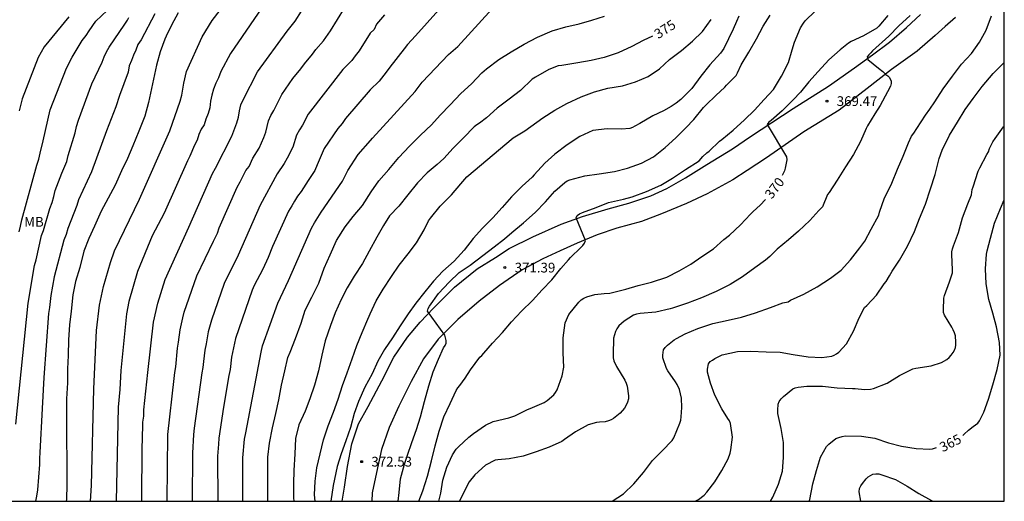
# Model space of a CAD drawing. Units: metres. Extents: x 588694 to 589044, y 4789790 to 4790040.
# Drawn here: x 588968 to 589044, y 4789790 to 4789827 of the extents above; entities that cross this region are included whole.
import ezdxf

# ---------------------------------------------------------------- set-up
doc = ezdxf.new("R2010")
doc.units = ezdxf.units.M
for name, color, linetype in [('010106', 9, 'Continuous'), ('020104', 34, 'Continuous'), ('020204', 9, 'Continuous'), ('020307', 24, 'Continuous'), ('020308', 9, 'Continuous'), ('060110', 9, 'Continuous'), ('100301', 7, 'Continuous')]:
    doc.layers.add(name, color=color, linetype=linetype)
doc.layers.add('020105', color=24, linetype='Continuous', lineweight=30)
doc.styles.add('ARIAL', font='ARIAL.TTF', dxfattribs={"height": 1})
doc.styles.add('ARIALI', font='ARIALI.TTF', dxfattribs={"height": 1})

# ---------------------------------------------------------------- blocks, each defined once
blk = doc.blocks.new('COTAPU')
blk.add_circle((0, 0), 0.075)

msp = doc.modelspace()

# ---------------------------------------------------------------- linework, layer by layer
at = {"layer": '010106', "flags": 128}
msp.add_lwpolyline([(588693.88, 4789790.214), (589043.87, 4789790.206), (589043.875, 4790040.199), (588693.885, 4790040.207)], close=True, dxfattribs=at)
at = {"layer": '020104', "flags": 128}
for points, elevation in [([(589004.208, 4789832.279), (588998.585, 4789826.001), (588998.283, 4789825.654), (588997.958, 4789825.338), (588997.701, 4789825), (588996.598, 4789823.574), (588996.337, 4789823.206), (588995.775, 4789822.504), (588995.1, 4789821.832), (588993.193, 4789819.642), (588992.928, 4789819.261), (588992.606, 4789818.88), (588991.557, 4789817.321), (588991.024, 4789816.065), (588990.834, 4789815.638), (588990.324, 4789814.866), (588989.787, 4789814.035), (588989.496, 4789813.663), (588989.264, 4789813.295), (588989.058, 4789812.913), (588988.811, 4789812.518), (588987.577, 4789809.81), (588987.26, 4789808.952), (588986.827, 4789808.063), (588986.176, 4789806.798), (588986.012, 4789806.43), (588984.722, 4789802.734), (588984.427, 4789801.296), (588984.316, 4789800.341), (588984.209, 4789799.884), (588983.812, 4789797.455), (588983.45, 4789795.065), (588983.433, 4789794.594), (588983.353, 4789793.675), (588983.365, 4789790.208)], 378), ([(588968.087, 4789810.936), (588968.207, 4789811.357), (588968.303, 4789811.841), (588969.441, 4789816.058), (588969.595, 4789816.522), (588969.717, 4789816.982), (588969.929, 4789817.926), (588970.487, 4789820.313), (588971.722, 4789823.516), (588972.163, 4789824.367), (588972.945, 4789825.637), (588973.236, 4789826.009), (588973.473, 4789826.391), (588973.981, 4789827.12), (588974.863, 4789827.94)], 387), ([(588980.333, 4789827.752), (588979.807, 4789826.824), (588979.392, 4789825.966), (588979.287, 4789825.748), (588978.947, 4789824.758), (588978.663, 4789823.75), (588978.041, 4789820.864), (588977.769, 4789819.81), (588977.305, 4789818.654), (588976.843, 4789817.528), (588976.415, 4789816.57), (588975.975, 4789815.624), (588975.469, 4789814.51), (588974.935, 4789813.502), (588974.391, 4789812.518), (588973.879, 4789811.366), (588973.445, 4789810.402), (588973.079, 4789809.446), (588972.749, 4789808.188), (588972.429, 4789807.116), (588972.215, 4789806.076), (588972.091, 4789804.837), (588971.977, 4789803.777), (588971.895, 4789802.631), (588971.863, 4789801.421), (588971.823, 4789800.385), (588971.809, 4789799.315), (588971.735, 4789798.091), (588971.723, 4789796.975), (588971.723, 4789795.793), (588971.723, 4789794.681), (588971.755, 4789793.655), (588971.769, 4789792.501), (588971.769, 4789791.497), (588971.735, 4789790.335), (588971.721, 4789790.208)], 384), ([(588973.586, 4789790.208), (588973.656, 4789791.41), (588973.826, 4789798.852), (588974.045, 4789803.333), (588974.274, 4789805.275), (588974.578, 4789806.716), (588975.118, 4789808.568), (588975.439, 4789809.471), (588977.362, 4789813.435), (588979.674, 4789818.681), (588980.481, 4789820.962), (588980.598, 4789821.427), (588980.755, 4789822.357), (588980.975, 4789823.253), (588982.175, 4789825.915), (588982.934, 4789827.162), (588983.567, 4789827.974)], 383), ([(588986.772, 4789828.149), (588984.345, 4789824.645), (588983.597, 4789823.241), (588983.438, 4789822.777), (588983.214, 4789822.352), (588983.044, 4789821.901), (588982.918, 4789821.429), (588982.823, 4789820.96), (588982.761, 4789820.465), (588982.625, 4789820.028), (588982.463, 4789819.598), (588982.322, 4789819.148), (588982.096, 4789818.817), (588981.911, 4789818.412), (588981.798, 4789817.973), (588981.585, 4789817.599), (588981.231, 4789816.753), (588981.038, 4789816.387), (588979.255, 4789812.361), (588978.325, 4789810.605), (588977.203, 4789807.869), (588976.522, 4789805.569), (588976.343, 4789804.633), (588975.925, 4789800.268), (588975.841, 4789798.811), (588975.696, 4789797.435), (588975.554, 4789790.208)], 382), ([(588977.518, 4789790.208), (588977.556, 4789794.442), (588977.589, 4789794.875), (588977.619, 4789796.294), (588977.674, 4789796.756), (588977.693, 4789797.24), (588977.998, 4789800.1), (588978.42, 4789803.984), (588978.753, 4789805.443), (588979.326, 4789807.268), (588981.148, 4789811.286), (588982.972, 4789815.419), (588983.206, 4789815.823), (588984.462, 4789818.29), (588984.844, 4789819.299), (588984.955, 4789819.752), (588985.036, 4789820.221), (588985.15, 4789820.679), (588985.335, 4789821.085), (588986.422, 4789823.23), (588988.698, 4789826.36), (588989.336, 4789827.119), (588989.818, 4789827.899)], 381), ([(588996.208, 4789827.6), (588995.589, 4789826.883), (588995.392, 4789826.493), (588995.104, 4789826.209), (588994.258, 4789824.843), (588993.951, 4789824.47), (588993.684, 4789824.092), (588993.002, 4789823.405), (588990.321, 4789819.97), (588989.9, 4789819.138), (588989.647, 4789818.757), (588989.432, 4789818.353), (588989.146, 4789817.446), (588988.714, 4789816.584), (588988.474, 4789816.17), (588987.946, 4789815.382), (588986.638, 4789812.986), (588984.934, 4789809.137), (588983.873, 4789806.951), (588982.876, 4789804.134), (588982.623, 4789803.244), (588982.486, 4789802.301), (588982.385, 4789801.835), (588982.313, 4789801.388), (588982.285, 4789800.944), (588982.229, 4789800.504), (588982.135, 4789800.073), (588981.551, 4789795.817), (588981.496, 4789795.351), (588981.435, 4789793.905), (588981.404, 4789790.208)], 379), ([(588985.303, 4789790.208), (588985.291, 4789793.542), (588985.425, 4789794.972), (588985.518, 4789795.462), (588986.703, 4789801.682), (588986.824, 4789802.161), (588987.986, 4789805.443), (588988.82, 4789807.186), (588990.592, 4789811.196), (588990.821, 4789811.621), (588991.325, 4789812.441), (588992.978, 4789814.81), (588993.373, 4789815.646), (588994.183, 4789816.861), (588995.112, 4789817.947), (588995.262, 4789818.138), (588998.543, 4789821.724), (588999.085, 4789822.439), (589001.131, 4789824.55), (589001.842, 4789825.175), (589004.468, 4789828.083)], 377), ([(588997.258, 4789790.207), (588997.314, 4789790.888), (588997.428, 4789791.938), (588997.736, 4789793.068), (588997.964, 4789793.746), (588998.308, 4789794.718), (588998.662, 4789795.722), (588998.974, 4789796.696), (588999.276, 4789797.89), (588999.618, 4789799.072), (588999.948, 4789800.17), (589000.354, 4789801.142), (589000.732, 4789802.014), (589000.864, 4789802.184), (589000.942, 4789802.372), (589000.942, 4789802.582), (589000.846, 4789802.982), (588999.506, 4789804.838), (588999.566, 4789805.034), (588999.668, 4789805.214), (589000.342, 4789806.18), (589001.164, 4789807.058), (589001.95, 4789807.786), (589002.788, 4789808.368), (589003.772, 4789809.106), (589004.64, 4789809.764), (589005.424, 4789810.388), (589005.984, 4789810.872), (589006.882, 4789811.624), (589007.786, 4789812.416), (589008.586, 4789813.234), (589009.306, 4789814.061), (589010.062, 4789814.721), (589010.256, 4789814.845), (589010.456, 4789814.927), (589011.614, 4789815.225), (589012.718, 4789815.391), (589013.878, 4789815.563), (589014.9, 4789815.827), (589015.956, 4789816.201), (589016.89, 4789816.685), (589017.786, 4789817.401), (589018.6, 4789818.145), (589019.38, 4789818.925), (589019.984, 4789819.575), (589020.734, 4789820.481), (589020.904, 4789820.663), (589021.72, 4789821.437), (589022.024, 4789821.703), (589022.382, 4789822.041), (589022.502, 4789822.205), (589023.25, 4789822.953), (589023.35, 4789823.157), (589023.624, 4789823.761), (589024.234, 4789824.735), (589024.812, 4789825.773), (589025.328, 4789826.737), (589025.876, 4789827.595)], 372), ([(588998.849, 4789790.207), (588999.134, 4789791.016), (588999.514, 4789792.136), (588999.802, 4789793.326), (589000.082, 4789794.474), (589000.398, 4789795.594), (589000.77, 4789796.71), (589001.236, 4789797.738), (589001.712, 4789798.728), (589001.838, 4789798.92), (589001.984, 4789799.1), (589002.398, 4789799.682), (589002.802, 4789800.314), (589003.534, 4789801.276), (589003.694, 4789801.422), (589003.844, 4789801.586), (589004.51, 4789802.37), (589005.276, 4789803.186), (589005.956, 4789804.01), (589006.742, 4789804.824), (589007.576, 4789805.652), (589008.32, 4789806.474), (589009.076, 4789807.244), (589009.762, 4789808.096), (589010.358, 4789808.784), (589010.516, 4789808.952), (589011.308, 4789809.716), (589011.452, 4789809.882), (589011.576, 4789810.062), (589011.662, 4789810.248), (589010.932, 4789812.003), (589011.03, 4789812.183), (589011.208, 4789812.303), (589011.416, 4789812.403), (589012.484, 4789812.803), (589013.43, 4789813.173), (589014.572, 4789813.443), (589015.25, 4789813.629), (589016.352, 4789814.017), (589017.46, 4789814.519), (589018.362, 4789815.041), (589019.36, 4789815.723), (589020.394, 4789816.383), (589020.696, 4789816.707), (589020.984, 4789817.005), (589021.162, 4789817.133), (589021.962, 4789817.888), (589022.136, 4789818.014), (589023.022, 4789818.736), (589023.9, 4789819.532), (589024.646, 4789820.274), (589025.408, 4789821.092), (589026.112, 4789821.87), (589026.73, 4789822.884), (589027.268, 4789823.944), (589027.554, 4789824.918), (589027.726, 4789825.52), (589028.204, 4789826.622), (589028.418, 4789826.972), (589028.556, 4789827.136), (589029.336, 4789827.89)], 371), ([(588967.84, 4789796.126), (588968.779, 4789805.446), (588969.268, 4789808.326), (588969.392, 4789808.769), (588969.801, 4789810.641), (588969.953, 4789811.039), (588970.453, 4789812.715), (588970.629, 4789813.176), (588970.762, 4789813.636), (588970.868, 4789814.094), (588971.375, 4789815.445), (588971.761, 4789816.336), (588971.866, 4789816.798), (588972.406, 4789818.55), (588972.51, 4789819.029), (588972.654, 4789819.5), (588973.676, 4789822.292), (588974.483, 4789823.981), (588974.632, 4789824.378), (588974.801, 4789824.758), (588975.019, 4789825.13), (588976.23, 4789826.886), (588976.432, 4789827.2), (588976.537, 4789827.395)], 386), ([(588971.914, 4789827.449), (588970.024, 4789825.138), (588969.559, 4789824.318), (588968.317, 4789821.144), (588968.097, 4789820.216)], 388), ([(588987.223, 4789790.208), (588987.214, 4789791.327), (588987.214, 4789792.443), (588987.23, 4789793.605), (588987.362, 4789794.682), (588987.586, 4789795.858), (588987.828, 4789796.966), (588988.056, 4789798), (588988.266, 4789799.128), (588988.524, 4789800.226), (588988.772, 4789801.264), (588988.938, 4789801.68), (588989.362, 4789802.72), (588989.776, 4789803.89), (588990.104, 4789804.892), (588990.612, 4789805.914), (588991.149, 4789806.986), (588991.559, 4789808.124), (588992.015, 4789809.164), (588992.515, 4789810.262), (588993.173, 4789811.316), (588993.793, 4789812.11), (588994.497, 4789812.962), (588995.165, 4789814), (588995.761, 4789814.842), (588996.527, 4789815.72), (588997.297, 4789816.634), (588998.115, 4789817.522), (588998.957, 4789818.37), (588999.805, 4789819.15), (589000.467, 4789819.905), (589001.243, 4789820.689), (589002.081, 4789821.557), (589002.891, 4789822.313), (589003.672, 4789823.145), (589003.856, 4789823.307), (589004.052, 4789823.451), (589004.988, 4789824.179), (589005.944, 4789824.771), (589006.948, 4789825.363), (589007.97, 4789825.889), (589009.102, 4789826.389), (589010.152, 4789826.685), (589011.168, 4789826.925), (589012.134, 4789827.205), (589013.126, 4789827.497)], 376), ([(588990.852, 4789790.208), (588990.82, 4789790.701), (588990.866, 4789791.748), (588990.994, 4789792.784), (588991.256, 4789793.844), (588991.506, 4789794.924), (588991.872, 4789796.012), (588992.264, 4789797.066), (588992.626, 4789798.05), (588992.958, 4789799.122), (588993.312, 4789800.094), (588993.702, 4789801.152), (588994.058, 4789802.196), (588994.49, 4789803.192), (588994.91, 4789804.216), (588995.024, 4789804.432), (588995.098, 4789804.624), (588995.56, 4789805.61), (588996.096, 4789806.524), (588996.738, 4789807.49), (588997.33, 4789808.364), (588998.018, 4789809.236), (588998.662, 4789810.088), (588999.248, 4789811.082), (588999.59, 4789811.778), (588999.734, 4789811.972), (589000.486, 4789812.908), (589001.338, 4789813.764), (589002.072, 4789814.612), (589002.522, 4789815.158), (589006.084, 4789818.155), (589006.994, 4789818.703), (589007.918, 4789819.361), (589008.382, 4789819.697), (589009.306, 4789820.269), (589010.226, 4789820.795), (589011.336, 4789821.301), (589012.36, 4789821.691), (589013.366, 4789821.983), (589014.492, 4789822.159), (589015.502, 4789822.459), (589016.468, 4789822.871), (589017.352, 4789823.465), (589018.116, 4789824.163), (589019.044, 4789824.857), (589019.88, 4789825.591), (589020.654, 4789826.335), (589021.32, 4789827.264)], 374), ([(589023.462, 4789827.504), (589023.286, 4789827.094), (589023.006, 4789826.5), (589022.294, 4789825.013), (589022.036, 4789824.661), (589021.214, 4789823.763), (589020.538, 4789822.887), (589019.828, 4789821.955), (589018.996, 4789821.097), (589018.638, 4789820.831), (589018.258, 4789820.569), (589017.658, 4789820.227), (589016.826, 4789819.839), (589015.838, 4789819.265), (589015.466, 4789819.059), (589015.266, 4789818.937), (589015.07, 4789818.863), (589014.434, 4789818.815), (589013.332, 4789818.835), (589012.224, 4789818.713), (589011.222, 4789818.267), (589010.24, 4789817.625), (589009.292, 4789816.895), (589008.538, 4789816.213), (589007.714, 4789815.297), (589007.548, 4789815.119), (589006.79, 4789814.424), (589005.968, 4789813.614), (589005.24, 4789812.79), (589004.536, 4789812.008), (589003.738, 4789811.22), (589003.006, 4789810.414), (589002.316, 4789809.528), (589001.55, 4789808.668), (589000.674, 4789807.892), (588999.962, 4789807.126), (588999.292, 4789806.314), (588998.608, 4789805.434), (588998.014, 4789804.62), (588997.39, 4789803.702), (588996.816, 4789802.768), (588996.198, 4789801.876), (588995.676, 4789800.974), (588995.238, 4789800.018), (588994.688, 4789798.98), (588994.202, 4789797.89), (588993.864, 4789796.946), (588993.572, 4789795.892), (588993.224, 4789794.852), (588992.856, 4789793.85), (588992.568, 4789792.88), (588992.34, 4789791.898), (588992.25, 4789791.422), (588992.074, 4789790.208)], 373), ([(589036.626, 4789827.561), (589035.756, 4789826.752), (589035.002, 4789825.96), (589033.746, 4789824.836), (589033.612, 4789824.684), (589033.444, 4789824.536), (589033.316, 4789824.374), (589033.372, 4789824.18), (589034.201, 4789823.505), (589034.519, 4789823.243), (589034.767, 4789823.023), (589034.923, 4789822.917), (589035.015, 4789822.818), (589035.172, 4789822.536), (589035.172, 4789822.324), (589035.116, 4789822.114), (589034.884, 4789821.694), (589034.334, 4789820.646), (589033.928, 4789819.998), (589033.362, 4789819.08), (589033.24, 4789818.864), (589032.81, 4789817.876), (589032.266, 4789816.88), (589031.646, 4789815.914), (589031.01, 4789814.89), (589030.404, 4789813.952), (589030.278, 4789813.784), (589029.898, 4789812.851), (589029.62, 4789812.557), (589028.922, 4789811.785), (589028.04, 4789810.981), (589027.286, 4789810.299), (589026.39, 4789809.593), (589025.846, 4789809.035), (589025.51, 4789808.751), (589024.678, 4789808.149), (589023.74, 4789807.463), (589022.788, 4789806.873), (589021.7, 4789806.333), (589020.588, 4789805.851), (589019.51, 4789805.441), (589018.358, 4789805.064), (589018.162, 4789804.994), (589017.078, 4789804.76), (589015.874, 4789804.636), (589015.588, 4789804.586), (589015.34, 4789804.512), (589014.638, 4789804.056), (589014.416, 4789803.882), (589014.224, 4789803.69), (589014.072, 4789803.478), (589013.96, 4789803.258), (589013.88, 4789803.016), (589013.822, 4789802.748), (589013.796, 4789801.488), (589013.798, 4789801.25), (589013.842, 4789801.008), (589014.046, 4789800.57), (589014.69, 4789799.518), (589014.794, 4789799.288), (589014.876, 4789799.05), (589014.96, 4789798.322), (589014.954, 4789798.076), (589014.894, 4789797.832), (589014.788, 4789797.596), (589014.65, 4789797.362), (589014.326, 4789796.976), (589013.81, 4789796.576), (589013.632, 4789796.474), (589013.44, 4789796.396), (589013.174, 4789796.322), (589012.744, 4789796.28), (589012.502, 4789796.27), (589011.864, 4789796.074), (589010.886, 4789795.546), (589010.042, 4789794.956), (589009.844, 4789794.802), (589008.872, 4789794.358), (589007.862, 4789794.012), (589006.87, 4789793.682), (589005.778, 4789793.462), (589004.906, 4789793.384), (589004.706, 4789793.37), (589003.974, 4789792.992), (589003.14, 4789792.248), (589002.708, 4789791.712), (589002.138, 4789790.594), (589001.957, 4789790.207)], 369), ([(589013.704, 4789790.207), (589014.585, 4789790.782), (589015.371, 4789791.558), (589016.117, 4789792.424), (589016.817, 4789793.338), (589017.547, 4789794.08), (589018.321, 4789794.886), (589018.445, 4789795.092), (589018.921, 4789796.208), (589018.979, 4789796.45), (589019.013, 4789796.692), (589019.076, 4789797.422), (589019.036, 4789798.126), (589018.884, 4789798.806), (589018.712, 4789799.194), (589018.594, 4789799.38), (589017.984, 4789800.24), (589017.884, 4789800.418), (589017.604, 4789801.234), (589017.604, 4789801.444), (589017.656, 4789801.858), (589017.786, 4789802.042), (589017.976, 4789802.208), (589018.472, 4789802.632), (589018.658, 4789802.728), (589019.328, 4789803.086), (589020.302, 4789803.496), (589021.452, 4789803.881), (589022.64, 4789804.139), (589023.656, 4789804.375), (589024.734, 4789804.707), (589025.881, 4789805.119), (589026.833, 4789805.467), (589027.251, 4789805.545), (589027.439, 4789805.667), (589028.459, 4789806.139), (589029.481, 4789806.707), (589030.517, 4789807.359), (589031.325, 4789807.975), (589032.031, 4789808.775), (589032.769, 4789809.699), (589033.147, 4789810.201), (589033.631, 4789811.137), (589034.223, 4789812.203), (589034.283, 4789812.447), (589034.661, 4789813.543), (589034.749, 4789813.729), (589035.215, 4789814.679), (589035.659, 4789815.733), (589036.087, 4789816.741), (589036.501, 4789817.781), (589036.745, 4789818.283), (589036.925, 4789818.515), (589037.139, 4789818.877), (589037.817, 4789819.901), (589038.153, 4789820.345), (589038.521, 4789820.923), (589039.167, 4789821.929), (589039.881, 4789822.907), (589040.587, 4789823.807), (589041.343, 4789824.642), (589041.975, 4789825.516), (589042.467, 4789826.422), (589042.901, 4789827.532)], 368), ([(589020.105, 4789790.207), (589020.339, 4789790.354), (589020.791, 4789790.68), (589020.981, 4789790.9), (589021.599, 4789791.712), (589022.143, 4789792.572), (589022.627, 4789793.466), (589022.781, 4789793.896), (589022.835, 4789794.154), (589022.979, 4789795.13), (589022.815, 4789796.196), (589022.729, 4789796.388), (589022.617, 4789796.56), (589022.135, 4789797.32), (589021.617, 4789798.356), (589021.279, 4789799.302), (589021.04, 4789800.132), (589021.036, 4789800.354), (589021.108, 4789800.772), (589021.256, 4789800.946), (589021.424, 4789801.068), (589021.61, 4789801.174), (589022.164, 4789801.46), (589023.351, 4789801.722), (589024.359, 4789801.755), (589025.551, 4789801.687), (589026.621, 4789801.671), (589027.635, 4789801.489), (589028.791, 4789801.319), (589029.847, 4789801.273), (589030.601, 4789801.357), (589030.789, 4789801.433), (589030.973, 4789801.543), (589031.155, 4789801.679), (589031.745, 4789802.311), (589032.267, 4789803.289), (589032.705, 4789804.305), (589033.133, 4789805.099), (589033.311, 4789805.269), (589034.049, 4789806.057), (589034.639, 4789806.932), (589034.779, 4789807.11), (589035.043, 4789807.53), (589035.251, 4789807.892), (589035.803, 4789808.734), (589036.431, 4789809.828), (589036.961, 4789810.95), (589037.357, 4789811.958), (589037.801, 4789813.044), (589038.209, 4789814.236), (589038.555, 4789815.334), (589038.871, 4789816.57), (589039.103, 4789817.204), (589039.665, 4789818.348), (589040.269, 4789819.36), (589040.869, 4789820.328), (589041.483, 4789821.178), (589042.181, 4789822.098), (589043.023, 4789823.095), (589043.87, 4789823.939)], 367), ([(589025.888, 4789790.207), (589026.071, 4789790.524), (589026.495, 4789791.53), (589026.805, 4789792.526), (589026.893, 4789793.574), (589026.893, 4789794.734), (589026.711, 4789795.816), (589026.453, 4789796.954), (589026.451, 4789797.21), (589026.479, 4789797.67), (589026.563, 4789797.876), (589026.705, 4789798.082), (589026.877, 4789798.268), (589027.603, 4789798.859), (589027.795, 4789798.935), (589028.005, 4789798.989), (589028.693, 4789799.071), (589029.879, 4789799.067), (589031.009, 4789798.935), (589032.201, 4789798.891), (589032.401, 4789798.869), (589033.121, 4789798.803), (589033.589, 4789798.835), (589033.811, 4789798.889), (589034.867, 4789799.285), (589035.817, 4789799.879), (589036.837, 4789800.389), (589037.067, 4789800.431), (589038.257, 4789800.613), (589039.055, 4789800.875), (589039.443, 4789801.105), (589039.629, 4789801.263), (589039.795, 4789801.449), (589039.933, 4789801.647), (589040.043, 4789801.839), (589040.125, 4789802.023), (589040.157, 4789802.223), (589040.157, 4789802.449), (589040.115, 4789802.921), (589040.049, 4789803.153), (589039.953, 4789803.381), (589039.831, 4789803.599), (589039.265, 4789804.521), (589039.199, 4789804.719), (589039.185, 4789804.935), (589039.217, 4789805.813), (589039.287, 4789806.027), (589039.667, 4789807.091), (589039.899, 4789807.779), (589039.899, 4789807.999), (589039.833, 4789809.176), (589039.839, 4789809.398), (589039.885, 4789809.624), (589039.969, 4789809.856), (589040.345, 4789810.876), (589040.655, 4789812.014), (589041.059, 4789813.072), (589041.351, 4789813.78), (589041.389, 4789813.98), (589041.409, 4789814.182), (589041.475, 4789814.38), (589041.863, 4789815.586), (589041.997, 4789815.85), (589042.537, 4789816.862), (589042.649, 4789817.082), (589042.737, 4789817.336), (589042.981, 4789817.856), (589043.167, 4789818.094), (589043.815, 4789818.992), (589043.87, 4789819.059)], 366), ([(589032.826, 4789790.207), (589032.707, 4789790.94), (589032.743, 4789791.18), (589032.841, 4789791.398), (589032.959, 4789791.586), (589033.249, 4789791.94), (589033.407, 4789792.082), (589033.585, 4789792.202), (589033.763, 4789792.296), (589033.997, 4789792.33), (589034.211, 4789792.314), (589034.453, 4789792.254), (589035.511, 4789791.886), (589036.407, 4789791.36), (589037.305, 4789790.804), (589038.281, 4789790.258), (589038.395, 4789790.207)], 364)]:
    msp.add_lwpolyline(points, dxfattribs=dict(at, elevation=elevation))
at = {"layer": '020105', "flags": 128}
for points, elevation in [([(588978.542, 4789827.687), (588977.473, 4789825.693), (588977.213, 4789825.334), (588977.066, 4789824.884), (588976.878, 4789824.51), (588976.735, 4789824.087), (588976.561, 4789823.682), (588976.48, 4789823.2), (588975.808, 4789821.407), (588975.542, 4789820.524), (588974.81, 4789818.682), (588973.669, 4789815.536), (588972.669, 4789813.389), (588972.531, 4789812.944), (588971.849, 4789811.188), (588971.699, 4789810.72), (588971.527, 4789810.272), (588970.793, 4789807.457), (588970.534, 4789806.032), (588970.433, 4789805.106), (588970.351, 4789804.655), (588970.003, 4789799.732), (588969.871, 4789797.346), (588969.691, 4789793.967), (588969.657, 4789793.509), (588969.647, 4789793.029), (588969.494, 4789791.079), (588969.429, 4789790.591), (588969.347, 4789790.208)], 385), ([(588979.475, 4789790.208), (588979.536, 4789795.341), (588980.02, 4789799.657), (588980.056, 4789800.1), (588980.133, 4789800.55), (588980.264, 4789801.991), (588980.354, 4789802.434), (588980.476, 4789803.398), (588980.671, 4789804.31), (588980.798, 4789804.758), (588981.75, 4789807.55), (588983.041, 4789810.212), (588983.338, 4789810.829), (588983.485, 4789811.236), (588984.87, 4789814.369), (588985.098, 4789814.759), (588985.523, 4789815.629), (588985.781, 4789815.96), (588986.066, 4789816.592), (588986.543, 4789817.367), (588986.914, 4789818.183), (588987.069, 4789818.582), (588987.272, 4789819.456), (588987.453, 4789819.864), (588987.691, 4789820.251), (588988.309, 4789821.489), (588989.141, 4789822.704), (588989.761, 4789823.449), (588990.048, 4789823.851), (588990.656, 4789824.597), (588990.91, 4789824.955), (588991.514, 4789825.615), (588992.043, 4789826.388), (588993.131, 4789828.123)], 380), ([(589034.918, 4789827.548), (589034.232, 4789826.726), (589034.07, 4789826.578), (589033.036, 4789826), (589032.088, 4789825.556), (589031.878, 4789825.436), (589031.258, 4789824.908), (589030.812, 4789824.536), (589030.374, 4789824.14), (589029.554, 4789823.254), (589028.844, 4789822.47), (589028.2, 4789821.672), (589027.622, 4789821.062), (589026.792, 4789820.236), (589025.938, 4789819.492), (589025.764, 4789819.348), (589025.64, 4789819.19), (589027.122, 4789816.7), (589027.14, 4789816.468), (589027.022, 4789815.82), (589026.96, 4789815.62), (589026.777, 4789815.26)], 370), ([(589016.801, 4789825.958), (589016.082, 4789825.635), (589015.214, 4789825.165), (589014.164, 4789824.687), (589013.084, 4789824.329), (589012.092, 4789824.111), (589011.068, 4789823.909), (589009.828, 4789823.721), (589009.562, 4789823.683), (589008.826, 4789823.405), (589007.8, 4789822.807), (589007.546, 4789822.651), (589006.646, 4789821.799), (589005.78, 4789821.117), (589004.86, 4789820.429), (589004.048, 4789819.687), (589003.5, 4789819.289), (589003.294, 4789819.151), (589003.098, 4789818.993), (589002.286, 4789818.157), (589001.472, 4789817.358), (589000.752, 4789816.56), (589000.25, 4789816.11), (588999.468, 4789815.472), (588998.732, 4789814.698), (588997.99, 4789813.766), (588997.292, 4789812.886), (588996.574, 4789812.158), (588996.114, 4789811.424), (588995.612, 4789810.504), (588995.02, 4789809.43), (588994.494, 4789808.478), (588993.868, 4789807.518), (588993.32, 4789806.612), (588992.854, 4789805.71), (588992.394, 4789804.708), (588992.032, 4789803.718), (588991.636, 4789802.552), (588991.386, 4789801.446), (588991.116, 4789800.25), (588990.814, 4789799.13), (588990.45, 4789798.084), (588990.082, 4789797.134), (588989.61, 4789796.08), (588989.356, 4789795.046), (588989.294, 4789793.866), (588989.232, 4789792.587), (588989.208, 4789791.571), (588989.208, 4789790.451), (588989.22, 4789790.231), (588989.225, 4789790.208)], 375), ([(589000.387, 4789790.207), (589000.522, 4789790.822), (589000.682, 4789791.84), (589000.982, 4789792.832), (589001.434, 4789793.768), (589001.714, 4789794.206), (589001.89, 4789794.402), (589002.682, 4789795.128), (589003.03, 4789795.414), (589003.978, 4789796.062), (589004.558, 4789796.348), (589005.75, 4789796.636), (589006.218, 4789796.774), (589007.208, 4789797.256), (589007.41, 4789797.338), (589008.488, 4789797.8), (589008.698, 4789797.948), (589009.224, 4789798.398), (589009.356, 4789798.578), (589009.472, 4789798.776), (589009.872, 4789799.86), (589009.984, 4789800.516), (589009.95, 4789801.63), (589009.944, 4789802.772), (589010.082, 4789803.936), (589010.366, 4789804.56), (589011.136, 4789805.518), (589011.324, 4789805.694), (589011.532, 4789805.826), (589011.758, 4789805.926), (589012.38, 4789806.096), (589013.092, 4789806.172), (589013.52, 4789806.22), (589014.76, 4789806.52), (589015.72, 4789806.804), (589016.724, 4789807.05), (589017.904, 4789807.433), (589018.872, 4789807.919), (589019.75, 4789808.429), (589020.604, 4789809.037), (589021.494, 4789809.627), (589022.308, 4789810.325), (589022.742, 4789810.667), (589023.584, 4789811.467), (589024.354, 4789812.293), (589024.558, 4789812.479), (589025.1, 4789812.965), (589025.513, 4789813.424)], 370), ([(589040.695, 4789795.265), (589040.795, 4789795.364), (589041.131, 4789795.666), (589041.473, 4789795.954), (589041.839, 4789796.202), (589041.963, 4789796.39), (589042.297, 4789797.072), (589042.655, 4789798.066), (589043.003, 4789799.158), (589043.337, 4789800.334), (589043.551, 4789801.432), (589043.499, 4789802.414), (589043.269, 4789803.622), (589043.001, 4789804.672), (589042.677, 4789805.722), (589042.471, 4789806.938), (589042.433, 4789808.076), (589042.495, 4789809.214), (589042.565, 4789809.456), (589042.825, 4789810.446), (589043.127, 4789811.586), (589043.573, 4789812.708), (589043.87, 4789813.383)], 365), ([(589028.876, 4789790.207), (589028.903, 4789790.352), (589029.145, 4789791.562), (589029.417, 4789792.576), (589029.741, 4789793.59), (589030.205, 4789794.426), (589030.369, 4789794.604), (589030.915, 4789795.026), (589031.149, 4789795.122), (589031.399, 4789795.188), (589031.643, 4789795.23), (589032.901, 4789795.223), (589033.907, 4789795.049), (589034.967, 4789794.709), (589035.963, 4789794.451), (589037.083, 4789794.265), (589038.157, 4789794.215), (589038.359, 4789794.239), (589038.669, 4789794.331)], 365)]:
    msp.add_lwpolyline(points, dxfattribs=dict(at, elevation=elevation))
at = {"layer": '060110'}
for points in [[(588992.943, 4789790.207, 372.342), (588993.11, 4789791.286, 372.411), (588993.362, 4789792.876, 372.491), (588993.692, 4789794.616, 372.565), (588994.184, 4789796.162, 372.547), (588994.93, 4789797.492, 372.453), (588995.986, 4789799.47, 372.341), (588996.922, 4789801.278, 372.291), (588997.966, 4789802.836, 372.201), (588998.93, 4789803.97, 372.101), (588999.96, 4789805.046, 371.999), (589001.592, 4789806.672, 371.773), (589003.32, 4789808.072, 371.533), (589004.724, 4789808.964, 371.409), (589005.78, 4789809.644, 371.287), (589007.6, 4789810.552, 371.125), (589009.798, 4789811.524, 371.105), (589011.43, 4789812.107, 371.005), (589013.4, 4789812.701, 370.973), (589014.996, 4789813.133, 370.815), (589016.684, 4789813.699, 370.755), (589017.924, 4789814.245, 370.659), (589019.36, 4789815.079, 370.605), (589021.004, 4789816.095, 370.467), (589022.974, 4789817.313, 370.263), (589024.352, 4789818.259, 370.201), (589027.64, 4789820.407, 369.726), (589030.342, 4789822.129, 369.332), (589032.36, 4789823.525, 369.082), (589033.742, 4789824.527, 368.878), (589035.038, 4789825.513, 368.752), (589036.348, 4789826.647, 368.678), (589037.428, 4789827.646, 368.626)], [(589040.11, 4789827.394, 368.412), (589039.336, 4789826.72, 368.59), (589038.564, 4789826.016, 368.604), (589037.176, 4789824.829, 368.71), (589035.202, 4789823.405, 368.914), (589033.332, 4789821.935, 369.18), (589031.16, 4789820.273, 369.414), (589028.458, 4789818.603, 369.768), (589025.588, 4789816.617, 370.135), (589024.102, 4789815.631, 370.323), (589023.002, 4789814.931, 370.333), (589021.008, 4789813.859, 370.475), (589019.424, 4789813.113, 370.561), (589017.514, 4789812.297, 370.685), (589015.97, 4789811.727, 370.873), (589014.074, 4789811.203, 370.947), (589012.568, 4789810.695, 370.969), (589011.01, 4789810.056, 370.993), (589009.714, 4789809.452, 371.041), (589008.382, 4789808.846, 371.129), (589006.786, 4789807.998, 371.323), (589005.034, 4789806.806, 371.459), (589003.484, 4789805.582, 371.619), (589001.846, 4789804.182, 371.835), (589000.33, 4789802.668, 372.031), (588999.194, 4789801.16, 372.139), (588998.238, 4789799.416, 372.211), (588997.304, 4789797.526, 372.323), (588996.554, 4789795.884, 372.423), (588995.968, 4789794.198, 372.481), (588995.656, 4789792.792, 372.471), (588995.242, 4789790.862, 372.423), (588995.215, 4789790.207, 372.388)]]:
    msp.add_polyline3d(points, dxfattribs=at)

# ---------------------------------------------------------------- block references
at = {"layer": '020204', "rotation": 359.9987685839998}
for p in [(589030.234, 4789820.975, 369.472), (589005.463, 4789808.174, 371.393), (588994.439, 4789793.254, 372.529)]:
    msp.add_blockref('COTAPU', p, dxfattribs=at)

# ---------------------------------------------------------------- texts
at = {"layer": '020307', "style": 'ARIALI'}
for s, rotation, p in [('375', 32.73377, (589017.254, 4789825.731, 374.989)), ('370', 52.73877, (589025.983, 4789813.39, 369.989)), ('365', 27.04877, (589039.141, 4789793.971, 364.99))]:
    msp.add_text(s, height=0.75, rotation=rotation, dxfattribs=at).set_placement(p)
at = {"layer": '020308', "style": 'ARIAL'}
for s, p in [('369.47', (589030.984, 4789820.6, 369.462)), ('371.39', (589006.213, 4789807.799, 371.382)), ('372.53', (588995.189, 4789792.879, 372.518))]:
    msp.add_text(s, height=0.75, rotation=359.99877, dxfattribs=at).set_placement(p)
at = {"layer": '100301', "style": 'ARIAL'}
msp.add_text('MB', height=0.75, rotation=359.99877, dxfattribs=at).set_placement((588968.479, 4789811.319))

doc.saveas('drawing.dxf')
